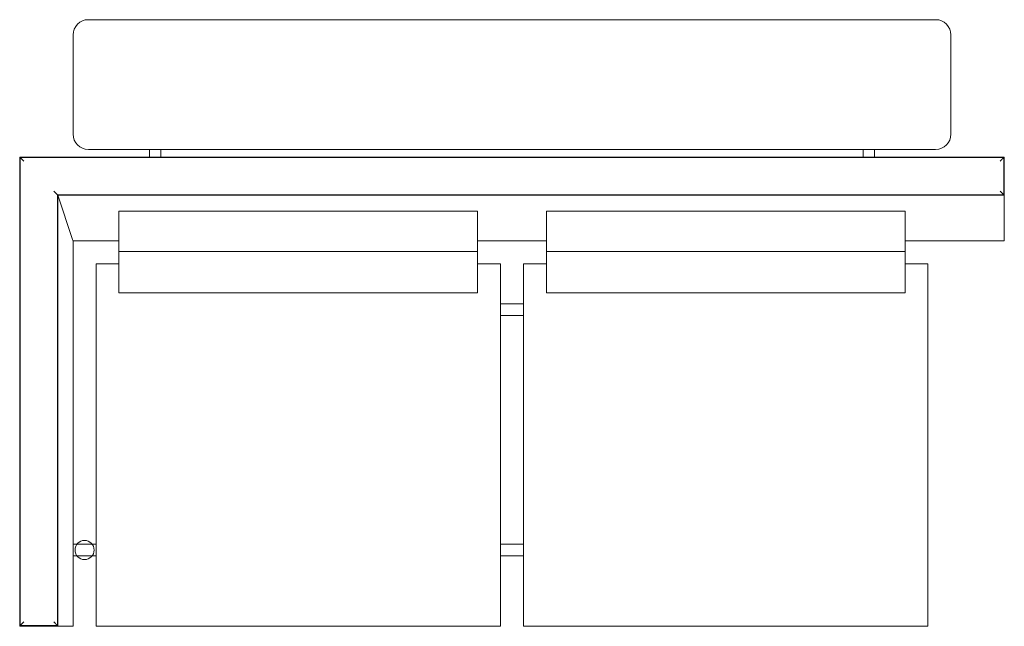
# Model space of a CAD drawing. Units: inches. Extents: x -32.2 to 32.3, y -15.4 to 24.4.
import ezdxf

# ---------------------------------------------------------------- set-up
doc = ezdxf.new("R2010")
doc.units = ezdxf.units.IN
doc.header["$MEASUREMENT"] = 0
doc.layers.add('I-FURN', color=30, linetype='Continuous', lineweight=9)

# ---------------------------------------------------------------- blocks, each defined once
blk = doc.blocks.new('Reveal Leg - Reveal Leg-11217-Ref_ Level')
at = {"layer": 'I-FURN'}
for start, end in [(90, 270), (270, 90)]:
    blk.add_arc((0, 0), 0.625, start, end, dxfattribs=at)

msp = doc.modelspace()

# ---------------------------------------------------------------- linework, layer by layer
at = {"layer": 'I-FURN'}
for p, q in [((27.75, 24.375), (-27.75, 24.375)), ((-28.75, 23.375), (-28.75, 16.875)), ((28.75, 16.875), (28.75, 23.375)), ((-27.75, 15.875), (27.75, 15.875)), ((-23.75, 15.875), (-23.75, 15.375)), ((-23, 15.375), (-23, 15.875)), ((23, 15.875), (23, 15.375)), ((23.75, 15.375), (23.75, 15.875)), ((-32.25, 15.375), (32.219, 15.375)), ((-32.25, -15.375), (-32.25, 15.375)), ((32.219, 15.375), (32.25, 15.375)), ((32.25, 15.375), (32.25, 12.875)), ((-28.784, 9.963), (-29.75, 12.875)), ((32.219, 12.875), (-29.75, 12.875)), ((-29.75, 12.875), (-29.75, -15.375)), ((32.25, 12.875), (32.219, 12.875)), ((32.25, 12.875), (32.25, 9.963)), ((-25.75, 9.193), (-25.75, 11.833)), ((-25.75, 11.833), (-2.25, 11.833)), ((-2.25, 11.833), (-2.25, 9.193)), ((2.25, 9.193), (2.25, 11.833)), ((2.25, 11.833), (25.75, 11.833)), ((25.75, 11.833), (25.75, 9.193)), ((-28.75, -15.375), (-28.75, 9.881)), ((-28.75, 9.875), (-25.75, 9.875)), ((-2.25, 9.875), (2.25, 9.875)), ((25.75, 9.875), (32.25, 9.875)), ((32.25, 9.963), (32.25, 9.875)), ((-25.75, 6.486), (-25.75, 9.193)), ((-25.75, 9.193), (-2.25, 9.193)), ((-2.25, 9.193), (-2.25, 6.486)), ((2.25, 6.486), (2.25, 9.193)), ((2.25, 9.193), (25.75, 9.193)), ((25.75, 9.193), (25.75, 6.486)), ((-27.25, -15.375), (-27.25, 8.375)), ((-25.75, 8.375), (-27.25, 8.375)), ((-0.75, 8.375), (-2.25, 8.375)), ((-0.75, 8.375), (-0.75, -15.375)), ((0.75, -15.375), (0.75, 8.375)), ((2.25, 8.375), (0.75, 8.375)), ((27.25, 8.375), (25.75, 8.375)), ((27.25, 8.375), (27.25, -15.375)), ((-2.25, 6.486), (-25.75, 6.486)), ((25.75, 6.486), (2.25, 6.486)), ((0.75, 5.75), (-0.75, 5.75)), ((-0.75, 5), (0.75, 5)), ((-27.25, -10), (-28.752, -10)), ((0.75, -10), (-0.75, -10)), ((-28.752, -10.75), (-27.25, -10.75)), ((-0.75, -10.75), (0.75, -10.75)), ((-29.75, -15.375), (-32.25, -15.375)), ((-28.76, -15.375), (-29.75, -15.375)), ((-28.75, -15.375), (-28.76, -15.375)), ((-27.25, -15.375), (-0.75, -15.375)), ((0.75, -15.375), (27.25, -15.375))]:
    msp.add_line(p, q, dxfattribs=at)
at = {"layer": 'I-FURN', "lineweight": 18}
for p, q in [((32.219, 15.353), (-32.228, 15.353)), ((-32.228, 15.353), (-32.228, -15.328)), ((32.219, 15.353), (-32.228, 15.353)), ((-32.228, -15.328), (-32.228, 15.353)), ((32.219, 12.898), (32.219, 15.353)), ((32.219, 15.353), (32.219, 12.898)), ((-29.773, 12.898), (32.219, 12.898)), ((-29.773, -15.328), (-29.773, 12.898)), ((-29.773, 12.898), (-29.773, -15.328)), ((-29.773, 12.898), (32.219, 12.898)), ((-32.228, -15.328), (-29.773, -15.328)), ((-32.228, -15.328), (-29.773, -15.328))]:
    msp.add_line(p, q, dxfattribs=at)
at = {"layer": 'I-FURN', "flags": 128}
msp.add_lwpolyline([(-28.76, 9.906), (-28.772, 9.931), (-28.784, 9.963)], dxfattribs=at)
at = {"layer": 'I-FURN'}
for centre, start, end in [((-27.75, 23.375), 90, 180), ((27.75, 23.375), 0, 90), ((-27.75, 16.875), 180, 270), ((27.75, 16.875), 270, 360)]:
    msp.add_arc(centre, 1, start, end, dxfattribs=at)
at = {"layer": 'I-FURN', "lineweight": 18}
for points, knots in [([(-32.228, 15.353), (-32.228, 15.353), (-32.223, 15.348), (-32.209, 15.334), (-32.195, 15.32), (-32.18, 15.305), (-32.166, 15.291), (-32.151, 15.276), (-32.13, 15.255), (-32.107, 15.233), (-32.088, 15.213), (-32.068, 15.193), (-32.032, 15.157), (-32, 15.124), (-31.978, 15.103)], [0, 0, 0, 0, 0.166667, 0.25, 0.333333, 0.416667, 0.458333, 0.5, 0.583333, 0.666667, 0.708333, 0.75, 0.833333, 1, 1, 1, 1]), ([(31.969, 15.103), (31.988, 15.12), (32.017, 15.148), (32.048, 15.181), (32.066, 15.199), (32.079, 15.213), (32.092, 15.226), (32.109, 15.243), (32.131, 15.264), (32.151, 15.283), (32.165, 15.298), (32.174, 15.308), (32.183, 15.318), (32.193, 15.329), (32.208, 15.346), (32.216, 15.353), (32.219, 15.353)], [0, 0, 0, 0, 0.166667, 0.25, 0.291667, 0.333333, 0.375, 0.416667, 0.5, 0.583333, 0.625, 0.666667, 0.708333, 0.75, 0.833333, 1, 1, 1, 1]), ([(-30.023, 13.148), (-30.001, 13.127), (-29.969, 13.094), (-29.928, 13.052), (-29.903, 13.028), (-29.885, 13.009), (-29.867, 12.992), (-29.85, 12.975), (-29.835, 12.96), (-29.821, 12.946), (-29.806, 12.931), (-29.792, 12.917), (-29.778, 12.903), (-29.774, 12.898), (-29.773, 12.898)], [0, 0, 0, 0, 0.166667, 0.25, 0.333333, 0.375, 0.416667, 0.5, 0.541667, 0.583333, 0.666667, 0.75, 0.833333, 1, 1, 1, 1]), ([(32.219, 12.898), (32.219, 12.898), (32.217, 12.9), (32.214, 12.903), (32.21, 12.907), (32.205, 12.912), (32.199, 12.918), (32.192, 12.925), (32.185, 12.932), (32.177, 12.94), (32.169, 12.948), (32.16, 12.957), (32.15, 12.967), (32.14, 12.977), (32.127, 12.99), (32.113, 13.005), (32.098, 13.019), (32.083, 13.034), (32.056, 13.061), (32.017, 13.1), (31.985, 13.132), (31.969, 13.148)], [0, 0, 0, 0, 0.071429, 0.107143, 0.142857, 0.178571, 0.214286, 0.25, 0.285714, 0.321429, 0.357143, 0.392857, 0.428571, 0.464286, 0.5, 0.571429, 0.607143, 0.642857, 0.714286, 0.857143, 1, 1, 1, 1]), ([(-31.978, -15.078), (-31.994, -15.094), (-32.026, -15.126), (-32.065, -15.166), (-32.092, -15.192), (-32.107, -15.207), (-32.118, -15.218), (-32.129, -15.229), (-32.139, -15.24), (-32.149, -15.25), (-32.159, -15.26), (-32.169, -15.269), (-32.178, -15.278), (-32.186, -15.287), (-32.194, -15.295), (-32.201, -15.302), (-32.208, -15.309), (-32.214, -15.314), (-32.219, -15.319), (-32.223, -15.323), (-32.226, -15.327), (-32.228, -15.328), (-32.228, -15.328)], [-1, -1, -1, -1, -0.857143, -0.714286, -0.642857, -0.607143, -0.571429, -0.535714, -0.5, -0.464286, -0.428571, -0.392857, -0.357143, -0.321429, -0.285714, -0.25, -0.214286, -0.178571, -0.142857, -0.107143, -0.071429, 0, 0, 0, 0]), ([(-29.773, -15.328), (-29.773, -15.328), (-29.775, -15.327), (-29.778, -15.323), (-29.782, -15.319), (-29.787, -15.314), (-29.793, -15.309), (-29.8, -15.302), (-29.807, -15.295), (-29.815, -15.287), (-29.826, -15.275), (-29.839, -15.263), (-29.852, -15.25), (-29.862, -15.24), (-29.872, -15.229), (-29.883, -15.218), (-29.894, -15.207), (-29.909, -15.192), (-29.936, -15.166), (-29.975, -15.126), (-30.007, -15.094), (-30.023, -15.078)], [-1, -1, -1, -1, -0.928571, -0.892857, -0.857143, -0.821429, -0.785714, -0.75, -0.714286, -0.678571, -0.642857, -0.571429, -0.535714, -0.5, -0.464286, -0.428571, -0.392857, -0.357143, -0.285714, -0.142857, 0, 0, 0, 0])]:
    msp.add_open_spline(points, degree=3, knots=knots, dxfattribs=at)
at = {"layer": 'I-FURN'}
msp.add_open_spline([(-28.76, 9.906), (-28.757, 9.9), (-28.752, 9.89), (-28.75, 9.884), (-28.75, 9.881)], degree=3, dxfattribs=at)

# ---------------------------------------------------------------- block references
at = {"layer": 'I-FURN', "lineweight": 18}
msp.add_blockref('Reveal Leg - Reveal Leg-11217-Ref_ Level', (-28, -10.375), dxfattribs=at)

doc.saveas('drawing.dxf')
